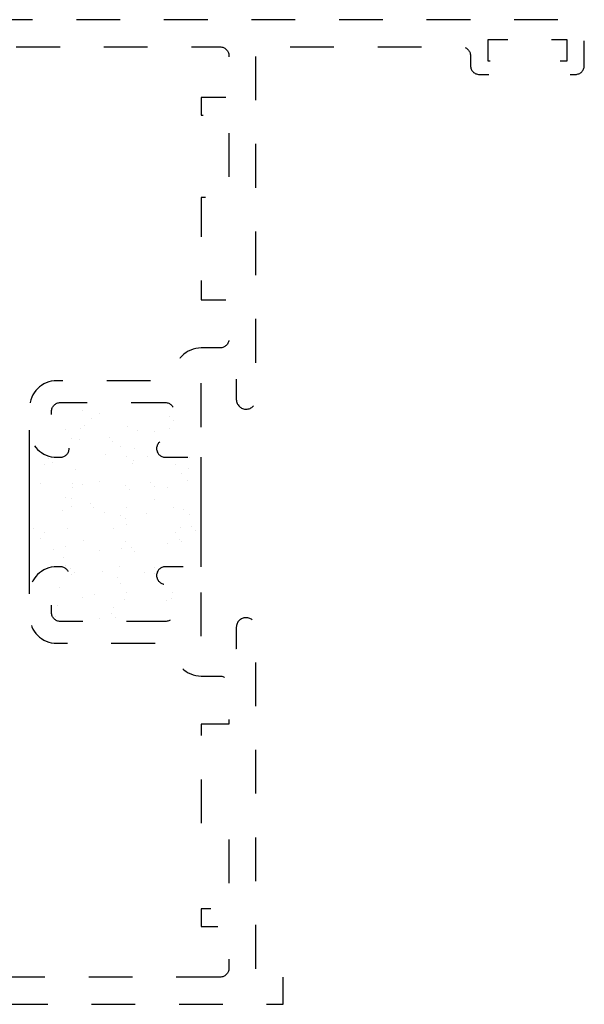
# Model space of a CAD drawing. Units: inches. Extents: x 0.5 to 8, y 0.3 to 10.6.
# Drawn here: x 4.9 to 6.1, y 2.6 to 4.9 of the extents above; entities that cross this region are included whole.
import ezdxf

# ---------------------------------------------------------------- set-up
doc = ezdxf.new("R2010")
doc.units = ezdxf.units.IN
doc.header["$MEASUREMENT"] = 0
doc.linetypes.add('AI-Linetype-2', pattern=[0.03, 0.02, -0.01])
doc.linetypes.add('AI-Linetype-4', pattern=[0.03, 0.02, -0.01])
doc.layers.add('OBJ', color=7, linetype='Continuous')
doc.layers.add('POLY', color=7, linetype='Continuous')

# ---------------------------------------------------------------- blocks, each defined once
blk = doc.blocks.new('block 16')
at = {"layer": 'OBJ', "color": 4, "linetype": 'AI-Linetype-2', "lineweight": 25, "true_color": 0x00ffff}
blk.add_open_spline([(5.311, 4.1146), (5.322, 4.1146), (5.331, 4.1235), (5.331, 4.1346), (5.331, 4.1346), (5.331, 4.2246), (5.331, 4.2246), (5.331, 4.2246), (5.268, 4.2246), (5.268, 4.2246), (5.268, 4.2246), (5.268, 4.4586), (5.268, 4.4586), (5.268, 4.4586), (5.331, 4.4586), (5.331, 4.4586), (5.331, 4.4586), (5.331, 4.6466), (5.331, 4.6466), (5.331, 4.6466), (5.268, 4.6466), (5.268, 4.6466), (5.268, 4.6466), (5.268, 4.6866), (5.268, 4.6866), (5.268, 4.6866), (5.331, 4.6866), (5.331, 4.6866), (5.331, 4.6866), (5.331, 4.7826), (5.331, 4.7826), (5.331, 4.7936), (5.322, 4.8026), (5.311, 4.8026), (5.311, 4.8026), (4.6755, 4.8026), (4.6755, 4.8026), (4.6545, 4.8205), (4.6229, 4.8181), (4.605, 4.7971), (4.6005, 4.7918), (4.5971, 4.7856), (4.5951, 4.779), (4.5951, 4.779), (4.4095, 4.8117), (4.4095, 4.8117), (4.4, 4.8134), (4.393, 4.8217), (4.393, 4.8314), (4.393, 4.8314), (4.393, 4.8446), (4.393, 4.8446), (4.393, 4.8556), (4.4019, 4.8646), (4.413, 4.8646), (4.413, 4.8646), (6.123, 4.8646), (6.123, 4.8646), (6.134, 4.8646), (6.143, 4.8556), (6.143, 4.8446), (6.143, 4.8446), (6.143, 4.7596), (6.143, 4.7596), (6.143, 4.7485), (6.134, 4.7396), (6.123, 4.7396), (6.123, 4.7396), (6.073, 4.7396), (6.073, 4.7396), (6.0647, 4.7396), (6.058, 4.7463), (6.058, 4.7546), (6.058, 4.7629), (6.0647, 4.7696), (6.073, 4.7696), (6.073, 4.7696), (6.103, 4.7696), (6.103, 4.7696), (6.103, 4.7696), (6.103, 4.8196), (6.103, 4.8196), (6.103, 4.8196), (5.923, 4.8196), (5.923, 4.8196), (5.923, 4.8196), (5.923, 4.7696), (5.923, 4.7696), (5.923, 4.7696), (5.953, 4.7696), (5.953, 4.7696), (5.9613, 4.7696), (5.968, 4.7629), (5.968, 4.7546), (5.968, 4.7463), (5.9613, 4.7396), (5.953, 4.7396), (5.953, 4.7396), (5.903, 4.7396), (5.903, 4.7396), (5.8919, 4.7396), (5.883, 4.7485), (5.883, 4.7596), (5.883, 4.7596), (5.883, 4.7826), (5.883, 4.7826), (5.883, 4.7936), (5.874, 4.8026), (5.863, 4.8026), (5.863, 4.8026), (5.393, 4.8026), (5.393, 4.8026), (5.393, 4.8026), (5.393, 3.9966), (5.393, 3.9966), (5.3927, 3.9846), (5.383, 3.9749), (5.371, 3.9746), (5.3586, 3.9743), (5.3483, 3.9842), (5.348, 3.9966), (5.348, 3.9966), (5.348, 4.0526), (5.348, 4.0526), (5.348, 4.0526), (5.288, 4.0526), (5.288, 4.0526), (5.2769, 4.0526), (5.268, 4.0436), (5.268, 4.0326), (5.268, 4.0326), (5.268, 3.8646), (5.268, 3.8646), (5.268, 3.8646), (5.186, 3.8646), (5.186, 3.8646), (5.1749, 3.8646), (5.166, 3.8735), (5.166, 3.8846), (5.166, 3.8956), (5.1749, 3.9046), (5.186, 3.9046), (5.197, 3.9046), (5.206, 3.9135), (5.206, 3.9246), (5.206, 3.9246), (5.206, 3.9696), (5.206, 3.9696), (5.206, 3.9806), (5.197, 3.9896), (5.186, 3.9896), (5.186, 3.9896), (4.946, 3.9896), (4.946, 3.9896), (4.9349, 3.9896), (4.926, 3.9806), (4.926, 3.9696), (4.926, 3.9696), (4.926, 3.9246), (4.926, 3.9246), (4.926, 3.9135), (4.9349, 3.9046), (4.946, 3.9046), (4.957, 3.9046), (4.966, 3.8956), (4.966, 3.8846), (4.966, 3.8735), (4.957, 3.8646), (4.946, 3.8646), (4.946, 3.8646), (4.938, 3.8646), (4.938, 3.8646), (4.9037, 3.8646), (4.876, 3.8924), (4.876, 3.9266), (4.876, 3.9266), (4.876, 3.9776), (4.876, 3.9776), (4.876, 4.0118), (4.9037, 4.0396), (4.938, 4.0396), (4.938, 4.0396), (5.1885, 4.0396), (5.1885, 4.0396), (5.1964, 4.0401), (5.2032, 4.0452), (5.206, 4.0526), (5.206, 4.0868), (5.2337, 4.1146), (5.268, 4.1146), (5.268, 4.1146), (5.311, 4.1146), (5.311, 4.1146)], degree=3, knots=[0, 0, 0, 0, 1, 1, 1, 2, 2, 2, 3, 3, 3, 4, 4, 4, 5, 5, 5, 6, 6, 6, 7, 7, 7, 8, 8, 8, 9, 9, 9, 10, 10, 10, 11, 11, 11, 12, 12, 12, 13, 13, 13, 14, 14, 14, 15, 15, 15, 16, 16, 16, 17, 17, 17, 18, 18, 18, 19, 19, 19, 20, 20, 20, 21, 21, 21, 22, 22, 22, 23, 23, 23, 24, 24, 24, 25, 25, 25, 26, 26, 26, 27, 27, 27, 28, 28, 28, 29, 29, 29, 30, 30, 30, 31, 31, 31, 32, 32, 32, 33, 33, 33, 34, 34, 34, 35, 35, 35, 36, 36, 36, 37, 37, 37, 38, 38, 38, 39, 39, 39, 40, 40, 40, 41, 41, 41, 42, 42, 42, 43, 43, 43, 44, 44, 44, 45, 45, 45, 46, 46, 46, 47, 47, 47, 48, 48, 48, 49, 49, 49, 50, 50, 50, 51, 51, 51, 52, 52, 52, 53, 53, 53, 54, 54, 54, 55, 55, 55, 56, 56, 56, 57, 57, 57, 58, 58, 58, 59, 59, 59, 60, 60, 60, 61, 61, 61, 62, 62, 62, 63, 63, 63, 64, 64, 64, 64], dxfattribs=at)
blk = doc.blocks.new('block 19')
at = {"layer": 'OBJ', "color": 4, "linetype": 'AI-Linetype-4', "lineweight": 25, "true_color": 0x00ffff}
blk.add_open_spline([(5.311, 2.6766), (5.322, 2.6766), (5.331, 2.6855), (5.331, 2.6966), (5.331, 2.6966), (5.331, 2.7926), (5.331, 2.7926), (5.331, 2.7926), (5.268, 2.7926), (5.268, 2.7926), (5.268, 2.7926), (5.268, 2.8326), (5.268, 2.8326), (5.268, 2.8326), (5.331, 2.8326), (5.331, 2.8326), (5.331, 2.8326), (5.331, 3.0206), (5.331, 3.0206), (5.331, 3.0206), (5.268, 3.0206), (5.268, 3.0206), (5.268, 3.0206), (5.268, 3.2546), (5.268, 3.2546), (5.268, 3.2546), (5.331, 3.2546), (5.331, 3.2546), (5.331, 3.2546), (5.331, 3.3446), (5.331, 3.3446), (5.331, 3.3556), (5.322, 3.3646), (5.311, 3.3646), (5.311, 3.3646), (5.268, 3.3646), (5.268, 3.3646), (5.2337, 3.3646), (5.206, 3.3924), (5.206, 3.4266), (5.2032, 3.434), (5.1964, 3.4391), (5.1885, 3.4396), (5.1885, 3.4396), (4.938, 3.4396), (4.938, 3.4396), (4.9037, 3.4396), (4.876, 3.4674), (4.876, 3.5016), (4.876, 3.5016), (4.876, 3.5526), (4.876, 3.5526), (4.876, 3.5868), (4.9037, 3.6146), (4.938, 3.6146), (4.938, 3.6146), (4.946, 3.6146), (4.946, 3.6146), (4.957, 3.6146), (4.966, 3.6056), (4.966, 3.5946), (4.966, 3.5835), (4.957, 3.5746), (4.946, 3.5746), (4.9349, 3.5746), (4.926, 3.5656), (4.926, 3.5546), (4.926, 3.5546), (4.926, 3.5096), (4.926, 3.5096), (4.926, 3.4985), (4.9349, 3.4896), (4.946, 3.4896), (4.946, 3.4896), (5.186, 3.4896), (5.186, 3.4896), (5.197, 3.4896), (5.206, 3.4985), (5.206, 3.5096), (5.206, 3.5096), (5.206, 3.5546), (5.206, 3.5546), (5.206, 3.5656), (5.197, 3.5746), (5.186, 3.5746), (5.1749, 3.5746), (5.166, 3.5835), (5.166, 3.5946), (5.166, 3.6056), (5.1749, 3.6146), (5.186, 3.6146), (5.186, 3.6146), (5.268, 3.6146), (5.268, 3.6146), (5.268, 3.6146), (5.268, 3.4466), (5.268, 3.4466), (5.268, 3.4355), (5.2769, 3.4266), (5.288, 3.4266), (5.288, 3.4266), (5.348, 3.4266), (5.348, 3.4266), (5.348, 3.4266), (5.348, 3.4761), (5.348, 3.4761), (5.3483, 3.4881), (5.3579, 3.4978), (5.37, 3.4981), (5.3824, 3.4984), (5.3927, 3.4885), (5.393, 3.4761), (5.393, 3.4761), (5.393, 2.66), (5.393, 2.66), (5.393, 2.66), (5.455, 2.6766), (5.455, 2.6766), (5.455, 2.6766), (5.455, 2.6146), (5.455, 2.6146), (5.455, 2.6146), (4.413, 2.6146), (4.413, 2.6146), (4.4019, 2.6146), (4.393, 2.6235), (4.393, 2.6346), (4.393, 2.6346), (4.393, 2.6478), (4.393, 2.6478), (4.393, 2.6575), (4.4, 2.6658), (4.4095, 2.6675), (4.4095, 2.6675), (4.5951, 2.7002), (4.5951, 2.7002), (4.603, 2.6738), (4.6309, 2.6588), (4.6573, 2.6667), (4.664, 2.6687), (4.6702, 2.6721), (4.6755, 2.6766), (4.6755, 2.6766), (5.311, 2.6766), (5.311, 2.6766)], degree=3, knots=[0, 0, 0, 0, 1, 1, 1, 2, 2, 2, 3, 3, 3, 4, 4, 4, 5, 5, 5, 6, 6, 6, 7, 7, 7, 8, 8, 8, 9, 9, 9, 10, 10, 10, 11, 11, 11, 12, 12, 12, 13, 13, 13, 14, 14, 14, 15, 15, 15, 16, 16, 16, 17, 17, 17, 18, 18, 18, 19, 19, 19, 20, 20, 20, 21, 21, 21, 22, 22, 22, 23, 23, 23, 24, 24, 24, 25, 25, 25, 26, 26, 26, 27, 27, 27, 28, 28, 28, 29, 29, 29, 30, 30, 30, 31, 31, 31, 32, 32, 32, 33, 33, 33, 34, 34, 34, 35, 35, 35, 36, 36, 36, 37, 37, 37, 38, 38, 38, 39, 39, 39, 40, 40, 40, 41, 41, 41, 42, 42, 42, 43, 43, 43, 44, 44, 44, 45, 45, 45, 46, 46, 46, 47, 47, 47, 48, 48, 48, 48], dxfattribs=at)
blk = doc.blocks.new('block 20')
at = {"layer": 'OBJ', "color": 4, "lineweight": 25, "true_color": 0x00ffff}
blk.add_lwpolyline([(5.186, 3.8646), (5.186, 3.8646)], dxfattribs=at)
blk = doc.blocks.new('block 25')
at = {"layer": 'POLY', "color": 242, "lineweight": 25, "true_color": 0xcc0033}
blk.add_lwpolyline([(5.268, 3.6146), (5.268, 3.8646)], dxfattribs=at)
blk = doc.blocks.new('block 26')
at = {"layer": 'POLY', "color": 242, "lineweight": 25, "true_color": 0xcc0033}
blk.add_lwpolyline([(4.876, 3.5526), (4.876, 3.9266)], dxfattribs=at)
blk = doc.blocks.new('block 237')
at = {"color": 242, "lineweight": 25, "true_color": 0xcc0033}
blk.add_lwpolyline([(4.9965, 3.5439), (4.9965, 3.5439)], dxfattribs=at)
blk = doc.blocks.new('block 238')
at = {"color": 242, "lineweight": 25, "true_color": 0xcc0033}
blk.add_lwpolyline([(5.0428, 3.6042), (5.0428, 3.6042)], dxfattribs=at)
blk = doc.blocks.new('block 239')
at = {"color": 242, "lineweight": 25, "true_color": 0xcc0033}
blk.add_lwpolyline([(5.0945, 3.6716), (5.0945, 3.6716)], dxfattribs=at)
blk = doc.blocks.new('block 240')
at = {"color": 242, "lineweight": 25, "true_color": 0xcc0033}
blk.add_lwpolyline([(5.144, 3.7361), (5.144, 3.7361)], dxfattribs=at)
blk = doc.blocks.new('block 241')
at = {"color": 242, "lineweight": 25, "true_color": 0xcc0033}
blk.add_lwpolyline([(5.1903, 3.7964), (5.1903, 3.7964)], dxfattribs=at)
blk = doc.blocks.new('block 242')
at = {"color": 242, "lineweight": 25, "true_color": 0xcc0033}
blk.add_lwpolyline([(5.242, 3.8638), (5.242, 3.8638)], dxfattribs=at)
blk = doc.blocks.new('block 243')
at = {"color": 242, "lineweight": 25, "true_color": 0xcc0033}
blk.add_lwpolyline([(5.0929, 3.5407), (5.0929, 3.5407)], dxfattribs=at)
blk = doc.blocks.new('block 244')
at = {"color": 242, "lineweight": 25, "true_color": 0xcc0033}
blk.add_lwpolyline([(5.1391, 3.601), (5.1391, 3.601)], dxfattribs=at)
blk = doc.blocks.new('block 245')
at = {"color": 242, "lineweight": 25, "true_color": 0xcc0033}
blk.add_lwpolyline([(5.1909, 3.6685), (5.1909, 3.6685)], dxfattribs=at)
blk = doc.blocks.new('block 246')
at = {"color": 242, "lineweight": 25, "true_color": 0xcc0033}
blk.add_lwpolyline([(5.2403, 3.7329), (5.2403, 3.7329)], dxfattribs=at)
blk = doc.blocks.new('block 247')
at = {"color": 242, "lineweight": 25, "true_color": 0xcc0033}
blk.add_lwpolyline([(5.1892, 3.5376), (5.1892, 3.5376)], dxfattribs=at)
blk = doc.blocks.new('block 248')
at = {"color": 242, "lineweight": 25, "true_color": 0xcc0033}
blk.add_lwpolyline([(4.9982, 3.6748), (4.9982, 3.6748)], dxfattribs=at)
blk = doc.blocks.new('block 249')
at = {"color": 242, "lineweight": 25, "true_color": 0xcc0033}
blk.add_lwpolyline([(5.0476, 3.7392), (5.0476, 3.7392)], dxfattribs=at)
blk = doc.blocks.new('block 250')
at = {"color": 242, "lineweight": 25, "true_color": 0xcc0033}
blk.add_lwpolyline([(5.0939, 3.7995), (5.0939, 3.7995)], dxfattribs=at)
blk = doc.blocks.new('block 251')
at = {"color": 242, "lineweight": 25, "true_color": 0xcc0033}
blk.add_lwpolyline([(5.1457, 3.867), (5.1457, 3.867)], dxfattribs=at)
blk = doc.blocks.new('block 252')
at = {"color": 242, "lineweight": 25, "true_color": 0xcc0033}
blk.add_lwpolyline([(5.1951, 3.9314), (5.1951, 3.9314)], dxfattribs=at)
blk = doc.blocks.new('block 253')
at = {"color": 242, "lineweight": 25, "true_color": 0xcc0033}
blk.add_lwpolyline([(4.9018, 3.6779), (4.9018, 3.6779)], dxfattribs=at)
blk = doc.blocks.new('block 254')
at = {"color": 242, "lineweight": 25, "true_color": 0xcc0033}
blk.add_lwpolyline([(4.9513, 3.7424), (4.9513, 3.7424)], dxfattribs=at)
blk = doc.blocks.new('block 255')
at = {"color": 242, "lineweight": 25, "true_color": 0xcc0033}
blk.add_lwpolyline([(4.9976, 3.8027), (4.9976, 3.8027)], dxfattribs=at)
blk = doc.blocks.new('block 256')
at = {"color": 242, "lineweight": 25, "true_color": 0xcc0033}
blk.add_lwpolyline([(5.0493, 3.8701), (5.0493, 3.8701)], dxfattribs=at)
blk = doc.blocks.new('block 257')
at = {"color": 242, "lineweight": 25, "true_color": 0xcc0033}
blk.add_lwpolyline([(5.0988, 3.9346), (5.0988, 3.9346)], dxfattribs=at)
blk = doc.blocks.new('block 258')
at = {"color": 242, "lineweight": 25, "true_color": 0xcc0033}
blk.add_lwpolyline([(4.9012, 3.8058), (4.9012, 3.8058)], dxfattribs=at)
blk = doc.blocks.new('block 259')
at = {"color": 242, "lineweight": 25, "true_color": 0xcc0033}
blk.add_lwpolyline([(5.0024, 3.9377), (5.0024, 3.9377)], dxfattribs=at)
blk = doc.blocks.new('block 260')
at = {"color": 242, "lineweight": 25, "true_color": 0xcc0033}
blk.add_lwpolyline([(4.9358, 3.5005), (4.9358, 3.5005)], dxfattribs=at)
blk = doc.blocks.new('block 261')
at = {"color": 242, "lineweight": 25, "true_color": 0xcc0033}
blk.add_lwpolyline([(4.9393, 3.5266), (4.9393, 3.5266)], dxfattribs=at)
blk = doc.blocks.new('block 262')
at = {"color": 242, "lineweight": 25, "true_color": 0xcc0033}
blk.add_lwpolyline([(4.9446, 3.5672), (4.9446, 3.5672)], dxfattribs=at)
blk = doc.blocks.new('block 263')
at = {"color": 242, "lineweight": 25, "true_color": 0xcc0033}
blk.add_lwpolyline([(4.9535, 3.6351), (4.9535, 3.6351)], dxfattribs=at)
blk = doc.blocks.new('block 264')
at = {"color": 242, "lineweight": 25, "true_color": 0xcc0033}
blk.add_lwpolyline([(4.957, 3.6612), (4.957, 3.6612)], dxfattribs=at)
blk = doc.blocks.new('block 265')
at = {"color": 242, "lineweight": 25, "true_color": 0xcc0033}
blk.add_lwpolyline([(4.9623, 3.7018), (4.9623, 3.7018)], dxfattribs=at)
blk = doc.blocks.new('block 266')
at = {"color": 242, "lineweight": 25, "true_color": 0xcc0033}
blk.add_lwpolyline([(4.9713, 3.7697), (4.9713, 3.7697)], dxfattribs=at)
blk = doc.blocks.new('block 267')
at = {"color": 242, "lineweight": 25, "true_color": 0xcc0033}
blk.add_lwpolyline([(4.9747, 3.7957), (4.9747, 3.7957)], dxfattribs=at)
blk = doc.blocks.new('block 268')
at = {"color": 242, "lineweight": 25, "true_color": 0xcc0033}
blk.add_lwpolyline([(4.98, 3.8364), (4.98, 3.8364)], dxfattribs=at)
blk = doc.blocks.new('block 269')
at = {"color": 242, "lineweight": 25, "true_color": 0xcc0033}
blk.add_lwpolyline([(4.989, 3.9043), (4.989, 3.9043)], dxfattribs=at)
blk = doc.blocks.new('block 270')
at = {"color": 242, "lineweight": 25, "true_color": 0xcc0033}
blk.add_lwpolyline([(4.9924, 3.9303), (4.9924, 3.9303)], dxfattribs=at)
blk = doc.blocks.new('block 271')
at = {"color": 242, "lineweight": 25, "true_color": 0xcc0033}
blk.add_lwpolyline([(4.9978, 3.971), (4.9978, 3.971)], dxfattribs=at)
blk = doc.blocks.new('block 272')
at = {"color": 242, "lineweight": 25, "true_color": 0xcc0033}
blk.add_lwpolyline([(5.068, 3.5211), (5.068, 3.5211)], dxfattribs=at)
blk = doc.blocks.new('block 273')
at = {"color": 242, "lineweight": 25, "true_color": 0xcc0033}
blk.add_lwpolyline([(5.0769, 3.589), (5.0769, 3.589)], dxfattribs=at)
blk = doc.blocks.new('block 274')
at = {"color": 242, "lineweight": 25, "true_color": 0xcc0033}
blk.add_lwpolyline([(5.0804, 3.6151), (5.0804, 3.6151)], dxfattribs=at)
blk = doc.blocks.new('block 275')
at = {"color": 242, "lineweight": 25, "true_color": 0xcc0033}
blk.add_lwpolyline([(5.0857, 3.6557), (5.0857, 3.6557)], dxfattribs=at)
blk = doc.blocks.new('block 276')
at = {"color": 242, "lineweight": 25, "true_color": 0xcc0033}
blk.add_lwpolyline([(5.0947, 3.7236), (5.0947, 3.7236)], dxfattribs=at)
blk = doc.blocks.new('block 277')
at = {"color": 242, "lineweight": 25, "true_color": 0xcc0033}
blk.add_lwpolyline([(5.0981, 3.7496), (5.0981, 3.7496)], dxfattribs=at)
blk = doc.blocks.new('block 278')
at = {"color": 242, "lineweight": 25, "true_color": 0xcc0033}
blk.add_lwpolyline([(5.1034, 3.7903), (5.1034, 3.7903)], dxfattribs=at)
blk = doc.blocks.new('block 279')
at = {"color": 242, "lineweight": 25, "true_color": 0xcc0033}
blk.add_lwpolyline([(5.1124, 3.8582), (5.1124, 3.8582)], dxfattribs=at)
blk = doc.blocks.new('block 280')
at = {"color": 242, "lineweight": 25, "true_color": 0xcc0033}
blk.add_lwpolyline([(5.1158, 3.8842), (5.1158, 3.8842)], dxfattribs=at)
blk = doc.blocks.new('block 281')
at = {"color": 242, "lineweight": 25, "true_color": 0xcc0033}
blk.add_lwpolyline([(5.1212, 3.9249), (5.1212, 3.9249)], dxfattribs=at)
blk = doc.blocks.new('block 282')
at = {"color": 242, "lineweight": 25, "true_color": 0xcc0033}
blk.add_lwpolyline([(5.2003, 3.5429), (5.2003, 3.5429)], dxfattribs=at)
blk = doc.blocks.new('block 283')
at = {"color": 242, "lineweight": 25, "true_color": 0xcc0033}
blk.add_lwpolyline([(5.218, 3.6775), (5.218, 3.6775)], dxfattribs=at)
blk = doc.blocks.new('block 284')
at = {"color": 242, "lineweight": 25, "true_color": 0xcc0033}
blk.add_lwpolyline([(5.2215, 3.7035), (5.2215, 3.7035)], dxfattribs=at)
blk = doc.blocks.new('block 285')
at = {"color": 242, "lineweight": 25, "true_color": 0xcc0033}
blk.add_lwpolyline([(5.2268, 3.7442), (5.2268, 3.7442)], dxfattribs=at)
blk = doc.blocks.new('block 286')
at = {"color": 242, "lineweight": 25, "true_color": 0xcc0033}
blk.add_lwpolyline([(5.2358, 3.8121), (5.2358, 3.8121)], dxfattribs=at)
blk = doc.blocks.new('block 287')
at = {"color": 242, "lineweight": 25, "true_color": 0xcc0033}
blk.add_lwpolyline([(5.2392, 3.8381), (5.2392, 3.8381)], dxfattribs=at)
blk = doc.blocks.new('block 288')
at = {"color": 242, "lineweight": 25, "true_color": 0xcc0033}
blk.add_lwpolyline([(5.0967, 3.5558), (5.0967, 3.5558)], dxfattribs=at)
blk = doc.blocks.new('block 289')
at = {"color": 242, "lineweight": 25, "true_color": 0xcc0033}
blk.add_lwpolyline([(5.0832, 3.5768), (5.0832, 3.5768)], dxfattribs=at)
blk = doc.blocks.new('block 290')
at = {"color": 242, "lineweight": 25, "true_color": 0xcc0033}
blk.add_lwpolyline([(5.0349, 3.6527), (5.0349, 3.6527)], dxfattribs=at)
blk = doc.blocks.new('block 291')
at = {"color": 242, "lineweight": 25, "true_color": 0xcc0033}
blk.add_lwpolyline([(4.9717, 3.7518), (4.9717, 3.7518)], dxfattribs=at)
blk = doc.blocks.new('block 292')
at = {"color": 242, "lineweight": 25, "true_color": 0xcc0033}
blk.add_lwpolyline([(4.9583, 3.7729), (4.9583, 3.7729)], dxfattribs=at)
blk = doc.blocks.new('block 293')
at = {"color": 242, "lineweight": 25, "true_color": 0xcc0033}
blk.add_lwpolyline([(4.9099, 3.8488), (4.9099, 3.8488)], dxfattribs=at)
blk = doc.blocks.new('block 294')
at = {"color": 242, "lineweight": 25, "true_color": 0xcc0033}
blk.add_lwpolyline([(5.1601, 3.6124), (5.1601, 3.6124)], dxfattribs=at)
blk = doc.blocks.new('block 295')
at = {"color": 242, "lineweight": 25, "true_color": 0xcc0033}
blk.add_lwpolyline([(5.0969, 3.7115), (5.0969, 3.7115)], dxfattribs=at)
blk = doc.blocks.new('block 296')
at = {"color": 242, "lineweight": 25, "true_color": 0xcc0033}
blk.add_lwpolyline([(5.0835, 3.7325), (5.0835, 3.7325)], dxfattribs=at)
blk = doc.blocks.new('block 297')
at = {"color": 242, "lineweight": 25, "true_color": 0xcc0033}
blk.add_lwpolyline([(5.0352, 3.8085), (5.0352, 3.8085)], dxfattribs=at)
blk = doc.blocks.new('block 298')
at = {"color": 242, "lineweight": 25, "true_color": 0xcc0033}
blk.add_lwpolyline([(4.972, 3.9076), (4.972, 3.9076)], dxfattribs=at)
blk = doc.blocks.new('block 299')
at = {"color": 242, "lineweight": 25, "true_color": 0xcc0033}
blk.add_lwpolyline([(4.9586, 3.9286), (4.9586, 3.9286)], dxfattribs=at)
blk = doc.blocks.new('block 300')
at = {"color": 242, "lineweight": 25, "true_color": 0xcc0033}
blk.add_lwpolyline([(5.2221, 3.6711), (5.2221, 3.6711)], dxfattribs=at)
blk = doc.blocks.new('block 301')
at = {"color": 242, "lineweight": 25, "true_color": 0xcc0033}
blk.add_lwpolyline([(5.2087, 3.6922), (5.2087, 3.6922)], dxfattribs=at)
blk = doc.blocks.new('block 302')
at = {"color": 242, "lineweight": 25, "true_color": 0xcc0033}
blk.add_lwpolyline([(5.1604, 3.7681), (5.1604, 3.7681)], dxfattribs=at)
blk = doc.blocks.new('block 303')
at = {"color": 242, "lineweight": 25, "true_color": 0xcc0033}
blk.add_lwpolyline([(5.0972, 3.8672), (5.0972, 3.8672)], dxfattribs=at)
blk = doc.blocks.new('block 304')
at = {"color": 242, "lineweight": 25, "true_color": 0xcc0033}
blk.add_lwpolyline([(5.0838, 3.8883), (5.0838, 3.8883)], dxfattribs=at)
blk = doc.blocks.new('block 305')
at = {"color": 242, "lineweight": 25, "true_color": 0xcc0033}
blk.add_lwpolyline([(5.0354, 3.9642), (5.0354, 3.9642)], dxfattribs=at)
blk = doc.blocks.new('block 306')
at = {"color": 242, "lineweight": 25, "true_color": 0xcc0033}
blk.add_lwpolyline([(5.2224, 3.8268), (5.2224, 3.8268)], dxfattribs=at)
blk = doc.blocks.new('block 307')
at = {"color": 242, "lineweight": 25, "true_color": 0xcc0033}
blk.add_lwpolyline([(5.209, 3.8479), (5.209, 3.8479)], dxfattribs=at)
blk = doc.blocks.new('block 308')
at = {"color": 242, "lineweight": 25, "true_color": 0xcc0033}
blk.add_lwpolyline([(5.1606, 3.9238), (5.1606, 3.9238)], dxfattribs=at)
blk = doc.blocks.new('block 309')
at = {"color": 242, "lineweight": 25, "true_color": 0xcc0033}
blk.add_lwpolyline([(5.0346, 3.497), (5.0346, 3.497)], dxfattribs=at)
blk = doc.blocks.new('block 310')
at = {"color": 242, "lineweight": 25, "true_color": 0xcc0033}
blk.add_lwpolyline([(4.9715, 3.5961), (4.9715, 3.5961)], dxfattribs=at)
blk = doc.blocks.new('block 311')
at = {"color": 242, "lineweight": 25, "true_color": 0xcc0033}
blk.add_lwpolyline([(4.958, 3.6172), (4.958, 3.6172)], dxfattribs=at)
blk = doc.blocks.new('block 312')
at = {"color": 242, "lineweight": 25, "true_color": 0xcc0033}
blk.add_lwpolyline([(4.9097, 3.6931), (4.9097, 3.6931)], dxfattribs=at)
blk = doc.blocks.new('block 313')
at = {"color": 242, "lineweight": 25, "true_color": 0xcc0033}
blk.add_lwpolyline([(5.2017, 3.5551), (5.2017, 3.5551)], dxfattribs=at)
blk = doc.blocks.new('block 314')
at = {"color": 242, "lineweight": 25, "true_color": 0xcc0033}
blk.add_lwpolyline([(5.1619, 3.5986), (5.1619, 3.5986)], dxfattribs=at)
blk = doc.blocks.new('block 315')
at = {"color": 242, "lineweight": 25, "true_color": 0xcc0033}
blk.add_lwpolyline([(5.1163, 3.6484), (5.1163, 3.6484)], dxfattribs=at)
blk = doc.blocks.new('block 316')
at = {"color": 242, "lineweight": 25, "true_color": 0xcc0033}
blk.add_lwpolyline([(5.1078, 3.6576), (5.1078, 3.6576)], dxfattribs=at)
blk = doc.blocks.new('block 317')
at = {"color": 242, "lineweight": 25, "true_color": 0xcc0033}
blk.add_lwpolyline([(5.0679, 3.7011), (5.0679, 3.7011)], dxfattribs=at)
blk = doc.blocks.new('block 318')
at = {"color": 242, "lineweight": 25, "true_color": 0xcc0033}
blk.add_lwpolyline([(5.0223, 3.7509), (5.0223, 3.7509)], dxfattribs=at)
blk = doc.blocks.new('block 319')
at = {"color": 242, "lineweight": 25, "true_color": 0xcc0033}
blk.add_lwpolyline([(5.0139, 3.7601), (5.0139, 3.7601)], dxfattribs=at)
blk = doc.blocks.new('block 320')
at = {"color": 242, "lineweight": 25, "true_color": 0xcc0033}
blk.add_lwpolyline([(4.974, 3.8036), (4.974, 3.8036)], dxfattribs=at)
blk = doc.blocks.new('block 321')
at = {"color": 242, "lineweight": 25, "true_color": 0xcc0033}
blk.add_lwpolyline([(4.9284, 3.8533), (4.9284, 3.8533)], dxfattribs=at)
blk = doc.blocks.new('block 322')
at = {"color": 242, "lineweight": 25, "true_color": 0xcc0033}
blk.add_lwpolyline([(4.92, 3.8626), (4.92, 3.8626)], dxfattribs=at)
blk = doc.blocks.new('block 323')
at = {"color": 242, "lineweight": 25, "true_color": 0xcc0033}
blk.add_lwpolyline([(5.254, 3.6962), (5.254, 3.6962)], dxfattribs=at)
blk = doc.blocks.new('block 324')
at = {"color": 242, "lineweight": 25, "true_color": 0xcc0033}
blk.add_lwpolyline([(5.2456, 3.7054), (5.2456, 3.7054)], dxfattribs=at)
blk = doc.blocks.new('block 325')
at = {"color": 242, "lineweight": 25, "true_color": 0xcc0033}
blk.add_lwpolyline([(5.2057, 3.7489), (5.2057, 3.7489)], dxfattribs=at)
blk = doc.blocks.new('block 326')
at = {"color": 242, "lineweight": 25, "true_color": 0xcc0033}
blk.add_lwpolyline([(5.1601, 3.7987), (5.1601, 3.7987)], dxfattribs=at)
blk = doc.blocks.new('block 327')
at = {"color": 242, "lineweight": 25, "true_color": 0xcc0033}
blk.add_lwpolyline([(5.1517, 3.8079), (5.1517, 3.8079)], dxfattribs=at)
blk = doc.blocks.new('block 328')
at = {"color": 242, "lineweight": 25, "true_color": 0xcc0033}
blk.add_lwpolyline([(5.1118, 3.8514), (5.1118, 3.8514)], dxfattribs=at)
blk = doc.blocks.new('block 329')
at = {"color": 242, "lineweight": 25, "true_color": 0xcc0033}
blk.add_lwpolyline([(5.0662, 3.9012), (5.0662, 3.9012)], dxfattribs=at)
blk = doc.blocks.new('block 330')
at = {"color": 242, "lineweight": 25, "true_color": 0xcc0033}
blk.add_lwpolyline([(5.0578, 3.9104), (5.0578, 3.9104)], dxfattribs=at)
blk = doc.blocks.new('block 331')
at = {"color": 242, "lineweight": 25, "true_color": 0xcc0033}
blk.add_lwpolyline([(5.0179, 3.9539), (5.0179, 3.9539)], dxfattribs=at)
blk = doc.blocks.new('block 332')
at = {"color": 242, "lineweight": 25, "true_color": 0xcc0033}
blk.add_lwpolyline([(5.204, 3.949), (5.204, 3.949)], dxfattribs=at)
blk = doc.blocks.new('block 333')
at = {"color": 242, "lineweight": 25, "true_color": 0xcc0033}
blk.add_lwpolyline([(5.1956, 3.9582), (5.1956, 3.9582)], dxfattribs=at)
blk = doc.blocks.new('block 334')
at = {"color": 242, "lineweight": 25, "true_color": 0xcc0033}
blk.add_lwpolyline([(5.0724, 3.4981), (5.0724, 3.4981)], dxfattribs=at)
blk = doc.blocks.new('block 335')
at = {"color": 242, "lineweight": 25, "true_color": 0xcc0033}
blk.add_lwpolyline([(5.0639, 3.5073), (5.0639, 3.5073)], dxfattribs=at)
blk = doc.blocks.new('block 336')
at = {"color": 242, "lineweight": 25, "true_color": 0xcc0033}
blk.add_lwpolyline([(5.0241, 3.5508), (5.0241, 3.5508)], dxfattribs=at)
blk = doc.blocks.new('block 337')
at = {"color": 242, "lineweight": 25, "true_color": 0xcc0033}
blk.add_lwpolyline([(4.9785, 3.6005), (4.9785, 3.6005)], dxfattribs=at)
blk = doc.blocks.new('block 338')
at = {"color": 242, "lineweight": 25, "true_color": 0xcc0033}
blk.add_lwpolyline([(4.97, 3.6098), (4.97, 3.6098)], dxfattribs=at)
blk = doc.blocks.new('block 339')
at = {"color": 242, "lineweight": 25, "true_color": 0xcc0033}
blk.add_lwpolyline([(4.9302, 3.6533), (4.9302, 3.6533)], dxfattribs=at)
blk = doc.blocks.new('block 340')
at = {"color": 242, "lineweight": 25, "true_color": 0xcc0033}
blk.add_lwpolyline([(4.8846, 3.703), (4.8846, 3.703)], dxfattribs=at)
blk = doc.blocks.new('block 341')
at = {"color": 242, "lineweight": 25, "true_color": 0xcc0033}
blk.add_lwpolyline([(4.8761, 3.7122), (4.8761, 3.7122)], dxfattribs=at)

msp = doc.modelspace()

# ---------------------------------------------------------------- block references
for name in ['block 271', 'block 305', 'block 259', 'block 331', 'block 333', 'block 332', 'block 299', 'block 270', 'block 257', 'block 281', 'block 308', 'block 252', 'block 298', 'block 269', 'block 330', 'block 329', 'block 256', 'block 304', 'block 280', 'block 293', 'block 322', 'block 321', 'block 303', 'block 328', 'block 279', 'block 251', 'block 307', 'block 242', 'block 268', 'block 306', 'block 287', 'block 258', 'block 320', 'block 255', 'block 297', 'block 327', 'block 286', 'block 267', 'block 250', 'block 278', 'block 326', 'block 241', 'block 292', 'block 266', 'block 319', 'block 302', 'block 254', 'block 291', 'block 318', 'block 249', 'block 277', 'block 240', 'block 325', 'block 285', 'block 296', 'block 276', 'block 246', 'block 341', 'block 340', 'block 312', 'block 265', 'block 317', 'block 295', 'block 301', 'block 284', 'block 324', 'block 323', 'block 253', 'block 248', 'block 239', 'block 245', 'block 283', 'block 300', 'block 339', 'block 264', 'block 290', 'block 275', 'block 316', 'block 315', 'block 263', 'block 311', 'block 338', 'block 337', 'block 238', 'block 274', 'block 244', 'block 294', 'block 310', 'block 273', 'block 314', 'block 262', 'block 289', 'block 288', 'block 313', 'block 237', 'block 336', 'block 243', 'block 247', 'block 282', 'block 261', 'block 272', 'block 260', 'block 309', 'block 335', 'block 334']:
    msp.add_blockref(name, (0, 0))
at = {"layer": 'OBJ'}
for name in ['block 16', 'block 20', 'block 19']:
    msp.add_blockref(name, (0, 0), dxfattribs=at)
at = {"layer": 'POLY'}
for name in ['block 26', 'block 25']:
    msp.add_blockref(name, (0, 0), dxfattribs=at)

doc.saveas('drawing.dxf')
